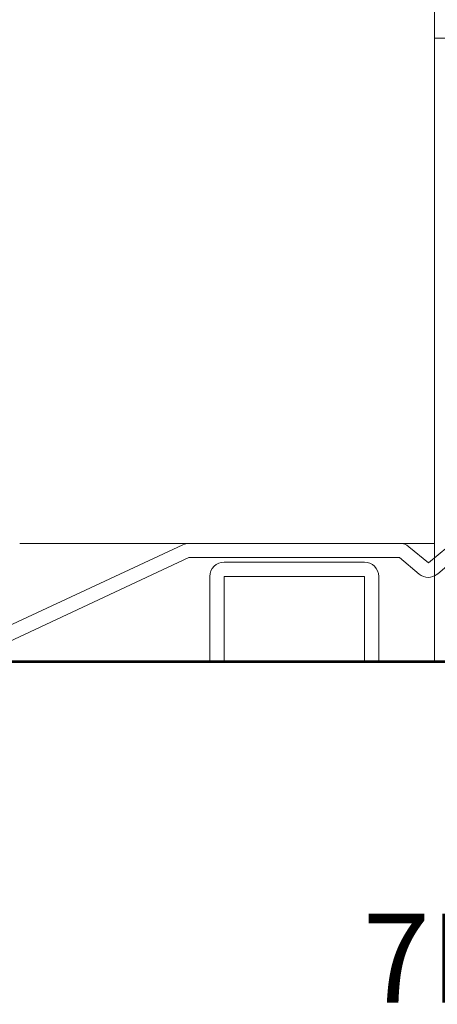
# Model space of a CAD drawing. Units: inches. Extents: x -240 to 1166, y -109 to 173.
# Drawn here: x 238 to 239, y -1 to 3 of the extents above; entities that cross this region are included whole.
import ezdxf

# ---------------------------------------------------------------- set-up
doc = ezdxf.new("R2010")
doc.units = ezdxf.units.IN
doc.header["$MEASUREMENT"] = 0
doc.layers.get('Defpoints').update_dxf_attribs({"color": 181, "lineweight": 5})
for name, color, linetype, lineweight in [('007 DAW-MATERIAL BEYOND', 9, 'Continuous', 0), ('008 DAW-HARDWARE', 151, 'Continuous', 13), ('100 DAW-BORDER', 8, 'Continuous', 53)]:
    doc.layers.add(name, color=color, linetype=linetype, lineweight=lineweight)
doc.styles.add('DAW-SMALL', font='arial.ttf', dxfattribs={"width": 0.85, "height": 0.09375})

# ---------------------------------------------------------------- blocks, each defined once
blk = doc.blocks.new('*U273')
at = {"layer": '008 DAW-HARDWARE'}
for p, q in [((-2.0613, 0.4917), (-2.9997, 0.0544)), ((-1.1465, 0.4974), (-2.0359, 0.4974)), ((-1.026, 0.4146), (-1.108, 0.4833)), ((-0.944, 0.4833), (-1.026, 0.4146)), ((-2.9744, 0), (-2.0365, 0.4374)), ((-2.0365, 0.4374), (-1.1483, 0.4374)), ((-1.1483, 0.4374), (-1.0654, 0.3679)), ((-0.9883, 0.3679), (-0.9055, 0.4374))]:
    blk.add_line(p, q, dxfattribs=at)
blk.add_lwpolyline([(-1.2355, 0), (-1.2955, 0), (-1.2955, 0.3584), (-1.8875, 0.3584), (-1.8875, 0), (-1.9475, 0), (-1.9475, 0.3584, -0.414214), (-1.8875, 0.4184), (-1.2955, 0.4184, -0.414214), (-1.2355, 0.3584)], format="xyb", close=True, dxfattribs=at)
for centre, start, end in [((-2.0359, 0.4374), 90, 114.9873), ((-1.1465, 0.4374), 50, 90), ((-1.0269, 0.4138), 230, 310)]:
    blk.add_arc(centre, 0.06, start, end, dxfattribs=at)

msp = doc.modelspace()

# ---------------------------------------------------------------- hatches: boundary and pattern name
at = {"layer": '007 DAW-MATERIAL BEYOND'}
h = msp.add_hatch(dxfattribs=at)
h.set_pattern_fill('DOTS', color=256, scale=3)
h.set_pattern_definition([(0, (50, 0.5), (0.09375, 0.1875), [0, -0.1875])])
h.paths.add_polyline_path([(243.3125, 0), (243.3125, 2.625), (241.438625, 2.625), (241.438625, 0.75), (239.438625, 0.75), (239.438625, 2.625), (239.3125, 2.625), (239.3125, 0)])

# ---------------------------------------------------------------- linework, layer by layer
for p, q in [((239.3125, 0.5), (239.3125, 12.4165162)), ((237.5625, 0.4973597), (239.3125, 0.4973597))]:
    msp.add_line(p, q, dxfattribs=at)
msp.add_lwpolyline([(243.3125, 0), (243.3125, 2.625), (241.438625, 2.625), (241.438625, 0.75), (239.438625, 0.75), (239.438625, 2.625), (239.3125, 2.625), (239.3125, 0)], close=True, dxfattribs=at)
at = {"layer": '100 DAW-BORDER'}
msp.add_line((236.3125, 0), (244.3125, 0), dxfattribs=at)

# ---------------------------------------------------------------- block references
at = {"layer": '008 DAW-HARDWARE'}
msp.add_blockref('*U273', (240.3122488, 0), dxfattribs=at)

# ---------------------------------------------------------------- texts
at = {"layer": 'Defpoints', "insert": (240.4375, -1.25), "char_height": 0.375, "attachment_point": 5, "style": 'DAW-SMALL'}
msp.add_mtext_dynamic_manual_height_columns('7BFBHPG50', width=6.179320818, gutter_width=2.5, heights=[0], dxfattribs=at)

doc.saveas('drawing.dxf')
